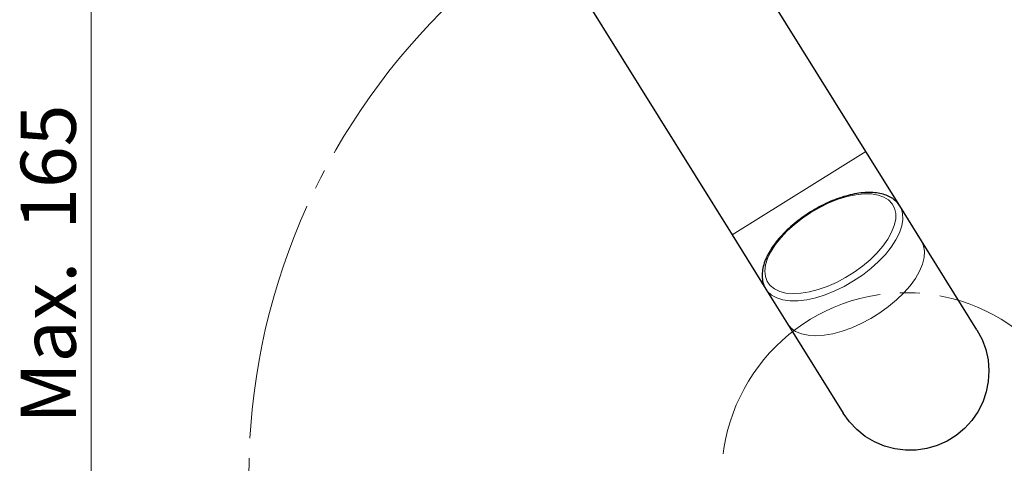
# Model space of a CAD drawing. Units: millimetres. Extents: x 46 to 463, y 63 to 427.
# Drawn here: x 316 to 410, y 304 to 346 of the extents above; entities that cross this region are included whole.
import ezdxf

# ---------------------------------------------------------------- set-up
doc = ezdxf.new("R2010")
doc.units = ezdxf.units.MM
doc.header["$LTSCALE"] = 1.5
doc.linetypes.add('SLD-Durchgehend', pattern=[0])
doc.linetypes.add('SLD-Punktstrich', pattern=[19.05, 15.24, -1.27, 1.27, -1.27])
doc.styles.add('SLDTEXTSTYLE0', font='GOTHIC.TTF', dxfattribs={"width": 0.913})
doc.dimstyles.new('SLDDIMSTYLE3', dxfattribs={"dimtxt": 5.25, "dimasz": 4.953, "dimexe": 0, "dimexo": 0.0625, "dimgap": 1.3125, "dimtad": 1, "dimrnd": 1e-09, "dimzin": 12, "dimdsep": 46, "dimtxsty": 'SLDTEXTSTYLE0', "dimsah": 1, "dimcen": 0.09, "dimadec": 0, "dimazin": 3, "dimtfac": 1, "dimtofl": 0, "dimtmove": 0, "dimatfit": 3, "dimfxl": 1, "dimfrac": 2, "dimtolj": 1, "dimtzin": 12, "dimarcsym": 0})
doc.dimstyles.new('SLDDIMSTYLE4', dxfattribs={"dimtxt": 5.25, "dimasz": 4.953, "dimexe": 0, "dimexo": 0.0625, "dimgap": 1.3125, "dimtad": 1, "dimdec": 0, "dimrnd": 1e-09, "dimzin": 12, "dimdsep": 46, "dimtxsty": 'SLDTEXTSTYLE0', "dimsah": 1, "dimcen": 0.09, "dimadec": 0, "dimazin": 3, "dimtfac": 1, "dimtdec": 0, "dimtofl": 0, "dimtmove": 0, "dimatfit": 3, "dimfxl": 1, "dimfrac": 2, "dimtolj": 1, "dimtzin": 12, "dimarcsym": 0})

# ---------------------------------------------------------------- blocks, each defined once
blk = doc.blocks.new('_D_7')
at = {"color": 1, "linetype": 'SLD-Durchgehend', "lineweight": 0}
for p, q in [((337.729, 404.576), (337.729, 421.676)), ((462.729, 304.012), (462.729, 421.676)), ((337.729, 420.176), (462.729, 420.176))]:
    blk.add_line(p, q, dxfattribs=at)
at = {"color": 1, "linetype": 'SLD-Durchgehend', "lineweight": 18}
for points in [[(337.729, 420.176), (342.682, 419.414), (342.682, 420.938)], [(462.729, 420.176), (457.776, 420.938), (457.776, 419.414)]]:
    blk.add_solid(points, dxfattribs=at)
at = {"color": 1, "linetype": 'SLD-Durchgehend', "lineweight": 18, "insert": (385.183, 426.883), "char_height": 5.25, "attachment_point": 1, "style": 'SLDTEXTSTYLE0'}
blk.add_mtext('Max. 125', dxfattribs=at)
blk = doc.blocks.new('_D_8')
at = {"color": 1, "linetype": 'SLD-Durchgehend', "lineweight": 0}
for p, q in [((338.029, 405.176), (321.229, 405.176)), ((322.729, 240.012), (322.729, 405.176)), ((398.729, 240.012), (321.229, 240.012))]:
    blk.add_line(p, q, dxfattribs=at)
at = {"color": 1, "linetype": 'SLD-Durchgehend', "lineweight": 18}
for points in [[(322.729, 405.176), (321.967, 400.223), (323.491, 400.223)], [(322.729, 240.012), (323.491, 244.965), (321.967, 244.965)]]:
    blk.add_solid(points, dxfattribs=at)
at = {"color": 1, "linetype": 'SLD-Durchgehend', "lineweight": 18, "char_height": 5.25, "attachment_point": 1, "rotation": 90, "style": 'SLDTEXTSTYLE0'}
for s, insert in [('165', (316.023, 326.003)), ('Max. ', (316.023, 307.548))]:
    blk.add_mtext(s, dxfattribs=dict(at, insert=insert))

msp = doc.modelspace()

# ---------------------------------------------------------------- linework, layer by layer
at = {"color": 7, "linetype": 'SLD-Durchgehend', "lineweight": 25}
for p, q in [((396.428, 333.447), (377.932, 363.161)), ((365.198, 355.234), (383.694, 325.52)), ((399.649, 328.272), (396.428, 333.447)), ((401.713, 324.957), (399.649, 328.272)), ((399.649, 328.272), (399.686, 328.211)), ((383.694, 325.52), (386.915, 320.345)), ((406.997, 316.468), (401.713, 324.957)), ((386.915, 320.345), (388.978, 317.031)), ((388.978, 317.031), (394.263, 308.541))]:
    msp.add_line(p, q, dxfattribs=at)
at = {"color": 8, "linetype": 'SLD-Durchgehend', "lineweight": 18}
msp.add_line((383.694, 325.52), (396.428, 333.447), dxfattribs=at)
at = {"color": 8, "linetype": 'SLD-Durchgehend', "lineweight": 18, "flags": 128}
for points in [[(391.202, 327.651), (390.392, 327.107), (389.633, 326.515), (388.942, 325.888), (388.33, 325.237), (387.81, 324.575), (387.392, 323.915), (387.085, 323.269), (386.894, 322.652), (386.822, 322.073), (386.872, 321.545), (387.042, 321.079), (387.329, 320.682), (387.728, 320.363), (388.23, 320.128), (388.826, 319.981), (389.505, 319.926), (390.252, 319.963), (391.054, 320.092), (391.895, 320.311), (392.759, 320.614), (393.628, 320.996), (394.486, 321.45), (395.316, 321.967), (396.102, 322.536), (396.829, 323.147), (397.482, 323.788), (398.049, 324.447), (398.519, 325.109), (398.882, 325.763), (399.132, 326.396), (399.264, 326.996), (399.275, 327.55), (399.165, 328.049), (398.935, 328.482), (398.592, 328.84), (398.14, 329.118), (397.59, 329.309), (396.951, 329.411), (396.236, 329.42), (395.46, 329.336), (394.636, 329.162), (393.782, 328.901), (392.913, 328.557), (392.048, 328.138), (391.202, 327.651)], [(399.686, 328.211), (399.77, 328.046), (399.919, 327.542), (399.945, 326.977), (399.847, 326.363), (399.627, 325.711), (399.288, 325.032), (398.838, 324.34), (398.284, 323.648), (397.637, 322.968), (396.908, 322.313), (396.113, 321.695), (395.264, 321.125), (394.379, 320.615), (393.473, 320.174), (392.563, 319.81), (391.667, 319.529), (390.801, 319.338), (389.981, 319.239), (389.223, 319.235), (388.541, 319.325), (387.946, 319.508), (387.451, 319.781), (387.065, 320.137), (386.908, 320.357)], [(401.713, 324.957), (401.923, 324.487), (402.011, 323.951), (401.975, 323.361), (401.816, 322.726), (401.535, 322.059), (401.14, 321.372), (400.637, 320.679), (400.035, 319.991), (399.345, 319.321), (398.581, 318.683), (397.757, 318.088), (396.888, 317.547), (395.99, 317.071), (395.081, 316.667), (394.176, 316.344), (393.293, 316.107), (392.448, 315.962), (391.657, 315.91), (390.935, 315.953), (390.295, 316.09), (389.749, 316.319), (389.308, 316.634), (388.978, 317.031)]]:
    msp.add_lwpolyline(points, dxfattribs=at)
at = {"color": 7, "linetype": 'SLD-Durchgehend', "lineweight": 25, "flags": 128}
msp.add_lwpolyline([(406.997, 316.468), (407.478, 315.564), (407.831, 314.603), (408.049, 313.603), (408.13, 312.582), (408.071, 311.56), (407.873, 310.556), (407.54, 309.588), (407.079, 308.674), (406.497, 307.832), (405.806, 307.077), (405.019, 306.422), (404.15, 305.881), (403.215, 305.464), (402.232, 305.177), (401.22, 305.028), (400.196, 305.017), (399.181, 305.146), (398.192, 305.412), (397.249, 305.81), (396.369, 306.332), (395.568, 306.97), (394.862, 307.711), (394.263, 308.541), (394.263, 308.541)], dxfattribs=at)
at = {"color": 1, "linetype": 'SLD-Punktstrich', "lineweight": 18}
for radius in [62.5, 17.5]:
    msp.add_circle((400.229, 302.512), radius, dxfattribs=at)
at = {"color": 7, "linetype": 'SLD-Durchgehend', "lineweight": 25}
for points, knots in [([(399.683, 328.193), (399.666, 328.231), (399.574, 328.428), (399.302, 328.722), (398.879, 329.056), (398.364, 329.306), (397.77, 329.475), (397.098, 329.559), (396.36, 329.555), (395.57, 329.464), (394.745, 329.287), (393.897, 329.03), (393.04, 328.698), (392.203, 328.302), (391.581, 327.958), (391.246, 327.752), (391.168, 327.705)], [0, 0, 0, 0, 0.017919, 0.093393, 0.168696, 0.245377, 0.324402, 0.405553, 0.487914, 0.570595, 0.653098, 0.735339, 0.817344, 0.899175, 0.976607, 1, 1, 1, 1]), ([(391.168, 327.705), (391.027, 327.614), (390.617, 327.353), (389.967, 326.882), (389.248, 326.286), (388.592, 325.657), (388.011, 325.005), (387.513, 324.34), (387.109, 323.67), (386.806, 323.003), (386.614, 322.349), (386.538, 321.719), (386.59, 321.133), (386.719, 320.675), (386.87, 320.444), (386.92, 320.367)], [0, 0, 0, 0, 0.0437107, 0.126584, 0.2095647, 0.2926849, 0.3760246, 0.4596686, 0.5436943, 0.6281325, 0.7128514, 0.797123, 0.8797886, 0.9597808, 1, 1, 1, 1])]:
    msp.add_open_spline(points, degree=3, knots=knots, dxfattribs=at)

# ---------------------------------------------------------------- dimensions: what is measured, and where the dimension line sits
at = {"color": 1, "linetype": 'SLD-Durchgehend', "lineweight": 18}
dim = msp.add_linear_dim(base=(462.729, 420.176), p1=(337.729, 403.076), p2=(462.729, 302.512), text='Max. 125', dimstyle='SLDDIMSTYLE3', dxfattribs=at)
dim.commit()
dim.dimension.update_dxf_attribs({"geometry": '_D_7', "text_midpoint": (400.229, 420.176), "dimtype": 160})
dim = msp.add_linear_dim(base=(322.729, 405.176), p1=(400.229, 240.012), p2=(339.529, 405.176), angle=90, text='Max. <>', dimstyle='SLDDIMSTYLE4', dxfattribs=at)
dim.commit()
dim.dimension.update_dxf_attribs({"geometry": '_D_8', "text_midpoint": (322.729, 322.594), "dimtype": 160})

doc.saveas('drawing.dxf')
